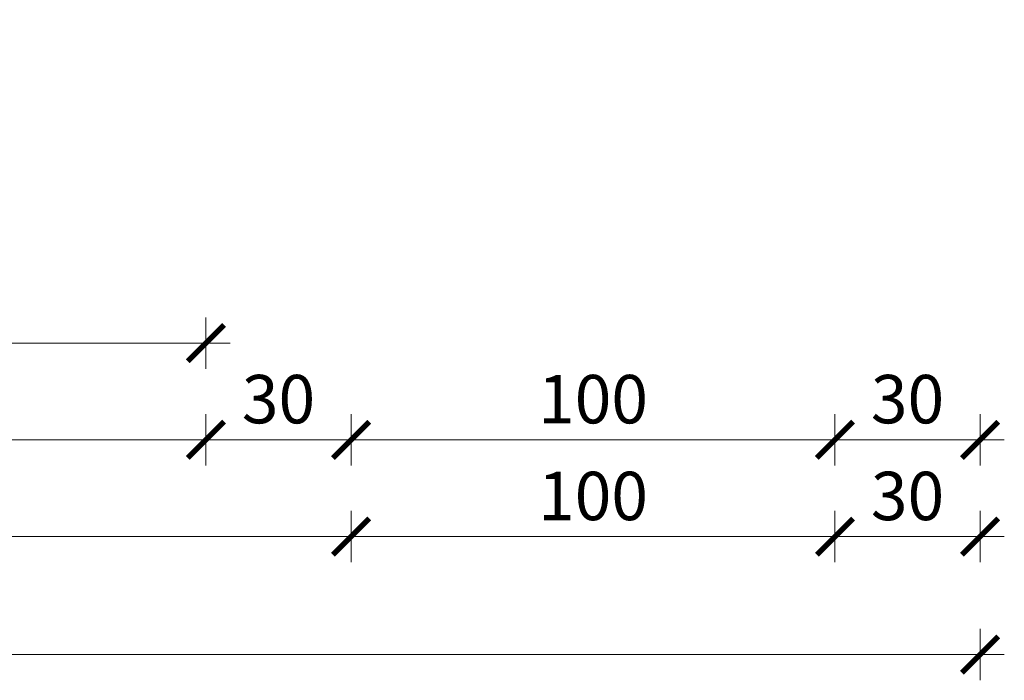
# Model space of a CAD drawing. Units: metres. Extents: x -81 to 15235, y -10616 to 61228.
# Drawn here: x 7019 to 7223, y -216 to -79 of the extents above; entities that cross this region are included whole.
import ezdxf

# ---------------------------------------------------------------- set-up
doc = ezdxf.new("R2010")
doc.units = ezdxf.units.M
doc.header["$LTSCALE"] = 5
doc.header["$MEASUREMENT"] = 0
doc.header["$PDSIZE"] = -1
doc.layers.get('0').update_dxf_attribs({"lineweight": 13})
doc.layers.add('Kote', color=7, linetype='Continuous', lineweight=18)
doc.styles.add('Arial', font='arial.ttf')
doc.dimstyles.new('lin 50', dxfattribs={"dimscale": 0.5, "dimtxt": 20, "dimasz": 15, "dimexe": 1, "dimexo": 0.5, "dimgap": 4, "dimtad": 1, "dimdec": 0, "dimdsep": 46, "dimtxsty": 'Arial', "dimblk": 'ARCHTICK', "dimcen": 0, "dimdle": 10, "dimse1": 1, "dimse2": 1, "dimclrd": 256, "dimclre": 256, "dimclrt": 4, "dimadec": 0, "dimazin": 0, "dimtfac": 1, "dimtdec": 0, "dimtix": 1, "dimtmove": 0, "dimatfit": 3, "dimldrblk": 'ARCHTICK', "dimfxl": 1, "dimlwd": -1, "dimlwe": -1, "dimarcsym": 0})

# ---------------------------------------------------------------- blocks, each defined once
blk = doc.blocks.new('_ArchTick')
blk.add_line((0, 0.7071067811865532), (0, -0.7071067811865532))
at = {"color": 0, "const_width": 0.15}
blk.add_lwpolyline([(-0.5, -0.5), (0.5, 0.5)], dxfattribs=at)
blk = doc.blocks.new('*D3')
at = {"layer": 'Defpoints', "color": 0, "transparency": 16777216}
for p in [(6432.838565302023, -71.22309964990336), (7087.838565302023, -71.22309964990336), (6432.838565302023, -186.1380176940452)]:
    blk.add_point(p, dxfattribs=at)
at = {"layer": 'Kote', "transparency": 16777216}
blk.add_line((7092.838565302023, -186.1380176940452), (6427.838565302023, -186.1380176940452), dxfattribs=at)
at = {"layer": 'Kote', "transparency": 16777216, "xscale": 7.5, "yscale": 7.5, "zscale": 7.5, "rotation": 180}
blk.add_blockref('_ArchTick', (6432.838565302023, -186.1380176940452), dxfattribs=at)
at = {"layer": 'Kote', "transparency": 16777216, "xscale": 7.5, "yscale": 7.5, "zscale": 7.5}
blk.add_blockref('_ArchTick', (7087.838565302023, -186.1380176940452), dxfattribs=at)
at = {"layer": 'Kote', "color": 4, "transparency": 16777216, "insert": (6760.338565302023, -179.0322878168282), "char_height": 10, "attachment_point": 5, "style": 'Arial'}
blk.add_mtext('655', dxfattribs=at)
blk = doc.blocks.new('*D5')
at = {"layer": 'Defpoints', "color": 0, "transparency": 16777216}
for p in [(6707.838565302023, -36.22309964990336), (7057.838565302023, -36.22309964990336), (6707.838565302023, -166.1380176940452)]:
    blk.add_point(p, dxfattribs=at)
at = {"layer": 'Kote', "transparency": 16777216}
blk.add_line((7062.838565302023, -166.1380176940452), (6702.838565302023, -166.1380176940452), dxfattribs=at)
at = {"layer": 'Kote', "transparency": 16777216, "xscale": 7.5, "yscale": 7.5, "zscale": 7.5, "rotation": 180}
blk.add_blockref('_ArchTick', (6707.838565302023, -166.1380176940452), dxfattribs=at)
at = {"layer": 'Kote', "transparency": 16777216, "xscale": 7.5, "yscale": 7.5, "zscale": 7.5}
blk.add_blockref('_ArchTick', (7057.838565302023, -166.1380176940452), dxfattribs=at)
at = {"layer": 'Kote', "color": 4, "transparency": 16777216, "insert": (6882.838565302023, -159.0288771756277), "char_height": 10, "attachment_point": 5, "style": 'Arial'}
blk.add_mtext('350', dxfattribs=at)
blk = doc.blocks.new('*D35')
at = {"layer": 'Defpoints', "color": 0, "transparency": 16777216}
for p in [(7057.838565302023, -36.22309964990336), (7087.838565302023, -71.22309964990336), (7057.838565302023, -166.1380176940493)]:
    blk.add_point(p, dxfattribs=at)
at = {"layer": 'Kote', "transparency": 16777216}
blk.add_line((7092.838565302023, -166.1380176940493), (7052.838565302023, -166.1380176940493), dxfattribs=at)
at = {"layer": 'Kote', "transparency": 16777216, "xscale": 7.5, "yscale": 7.5, "zscale": 7.5, "rotation": 180}
blk.add_blockref('_ArchTick', (7057.838565302023, -166.1380176940493), dxfattribs=at)
at = {"layer": 'Kote', "transparency": 16777216, "xscale": 7.5, "yscale": 7.5, "zscale": 7.5}
blk.add_blockref('_ArchTick', (7087.838565302023, -166.1380176940493), dxfattribs=at)
at = {"layer": 'Kote', "color": 4, "transparency": 16777216, "insert": (7072.838565302023, -159.0288771756318), "char_height": 10, "attachment_point": 5, "style": 'Arial'}
blk.add_mtext('30', dxfattribs=at)
blk = doc.blocks.new('*D51')
at = {"layer": 'Defpoints', "color": 0, "transparency": 16777216}
for p in [(6801.938553520493, 82.57690786502144), (7057.838565302023, -36.22309964990336), (6801.938553520493, -146.1380176940493)]:
    blk.add_point(p, dxfattribs=at)
at = {"layer": 'Kote', "transparency": 16777216}
blk.add_line((7062.838565302023, -146.1380176940493), (6796.938553520493, -146.1380176940493), dxfattribs=at)
at = {"layer": 'Kote', "transparency": 16777216, "xscale": 7.5, "yscale": 7.5, "zscale": 7.5, "rotation": 180}
blk.add_blockref('_ArchTick', (6801.938553520493, -146.1380176940493), dxfattribs=at)
at = {"layer": 'Kote', "transparency": 16777216, "xscale": 7.5, "yscale": 7.5, "zscale": 7.5}
blk.add_blockref('_ArchTick', (7057.838565302023, -146.1380176940493), dxfattribs=at)
at = {"layer": 'Kote', "color": 4, "transparency": 16777216, "insert": (6929.888559411258, -139.0322878168323), "char_height": 10, "attachment_point": 5, "style": 'Arial'}
blk.add_mtext('256', dxfattribs=at)
blk = doc.blocks.new('*D255')
at = {"layer": 'Defpoints', "color": 0, "transparency": 16777216}
for p in [(7087.838565302023, -36.22309964990518), (7187.838565302023, -36.22309964990518), (7187.838565302023, -166.1380176940493)]:
    blk.add_point(p, dxfattribs=at)
at = {"layer": 'Kote', "transparency": 16777216}
blk.add_line((7082.838565302023, -166.1380176940493), (7192.838565302023, -166.1380176940493), dxfattribs=at)
at = {"layer": 'Kote', "transparency": 16777216, "xscale": 7.5, "yscale": 7.5, "zscale": 7.5, "rotation": 180}
blk.add_blockref('_ArchTick', (7087.838565302023, -166.1380176940493), dxfattribs=at)
at = {"layer": 'Kote', "transparency": 16777216, "xscale": 7.5, "yscale": 7.5, "zscale": 7.5}
blk.add_blockref('_ArchTick', (7187.838565302023, -166.1380176940493), dxfattribs=at)
at = {"layer": 'Kote', "color": 4, "transparency": 16777216, "insert": (7137.838565302023, -159.0322878168323), "char_height": 10, "attachment_point": 5, "style": 'Arial'}
blk.add_mtext('100', dxfattribs=at)
blk = doc.blocks.new('*D249')
at = {"layer": 'Defpoints', "color": 0, "transparency": 16777216}
for p in [(7187.838565302023, -36.22309964990518), (7217.838565302023, -71.22309964990336), (7217.838565302023, -166.1380176940493)]:
    blk.add_point(p, dxfattribs=at)
at = {"layer": 'Kote', "transparency": 16777216}
blk.add_line((7182.838565302023, -166.1380176940493), (7222.838565302023, -166.1380176940493), dxfattribs=at)
at = {"layer": 'Kote', "transparency": 16777216, "xscale": 7.5, "yscale": 7.5, "zscale": 7.5, "rotation": 180}
blk.add_blockref('_ArchTick', (7187.838565302023, -166.1380176940493), dxfattribs=at)
at = {"layer": 'Kote', "transparency": 16777216, "xscale": 7.5, "yscale": 7.5, "zscale": 7.5}
blk.add_blockref('_ArchTick', (7217.838565302023, -166.1380176940493), dxfattribs=at)
at = {"layer": 'Kote', "color": 4, "transparency": 16777216, "insert": (7202.838565302023, -159.0288771756318), "char_height": 10, "attachment_point": 5, "style": 'Arial'}
blk.add_mtext('30', dxfattribs=at)
blk = doc.blocks.new('*D254')
at = {"layer": 'Defpoints', "color": 0, "transparency": 16777216}
for p in [(6432.838565302025, -71.22309964990336), (7217.83856530202, -71.22309964990336), (7217.83856530202, -210.5126451043908)]:
    blk.add_point(p, dxfattribs=at)
at = {"layer": 'Kote', "transparency": 16777216}
blk.add_line((6427.838565302025, -210.5126451043908), (7222.83856530202, -210.5126451043908), dxfattribs=at)
at = {"layer": 'Kote', "transparency": 16777216, "xscale": 7.5, "yscale": 7.5, "zscale": 7.5, "rotation": 180}
blk.add_blockref('_ArchTick', (6432.838565302025, -210.5126451043908), dxfattribs=at)
at = {"layer": 'Kote', "transparency": 16777216, "xscale": 7.5, "yscale": 7.5, "zscale": 7.5}
blk.add_blockref('_ArchTick', (7217.83856530202, -210.5126451043908), dxfattribs=at)
at = {"layer": 'Kote', "color": 4, "transparency": 16777216, "insert": (6825.338565302022, -203.4069152271739), "char_height": 10, "attachment_point": 5, "style": 'Arial'}
blk.add_mtext('785', dxfattribs=at)
blk = doc.blocks.new('*D261')
at = {"layer": 'Defpoints', "color": 0, "transparency": 16777216}
for p in [(7087.838565302023, -36.22309964990518), (7187.838565302984, -36.22309964990518), (7187.838565302984, -186.1380176940452)]:
    blk.add_point(p, dxfattribs=at)
at = {"layer": 'Kote', "transparency": 16777216}
blk.add_line((7082.838565302023, -186.1380176940452), (7192.838565302984, -186.1380176940452), dxfattribs=at)
at = {"layer": 'Kote', "transparency": 16777216, "xscale": 7.5, "yscale": 7.5, "zscale": 7.5, "rotation": 180}
blk.add_blockref('_ArchTick', (7087.838565302023, -186.1380176940452), dxfattribs=at)
at = {"layer": 'Kote', "transparency": 16777216, "xscale": 7.5, "yscale": 7.5, "zscale": 7.5}
blk.add_blockref('_ArchTick', (7187.838565302984, -186.1380176940452), dxfattribs=at)
at = {"layer": 'Kote', "color": 4, "transparency": 16777216, "insert": (7137.838565302503, -179.0322878168282), "char_height": 10, "attachment_point": 5, "style": 'Arial'}
blk.add_mtext('100', dxfattribs=at)
blk = doc.blocks.new('*D262')
at = {"layer": 'Defpoints', "color": 0, "transparency": 16777216}
for p in [(7187.838565302984, -36.22309965086561), (7217.83856530202, -71.22309964990927), (7187.838565302984, -186.1380176940452)]:
    blk.add_point(p, dxfattribs=at)
at = {"layer": 'Kote', "transparency": 16777216}
blk.add_line((7222.83856530202, -186.1380176940452), (7182.838565302984, -186.1380176940452), dxfattribs=at)
at = {"layer": 'Kote', "transparency": 16777216, "xscale": 7.5, "yscale": 7.5, "zscale": 7.5, "rotation": 180}
blk.add_blockref('_ArchTick', (7187.838565302984, -186.1380176940452), dxfattribs=at)
at = {"layer": 'Kote', "transparency": 16777216, "xscale": 7.5, "yscale": 7.5, "zscale": 7.5}
blk.add_blockref('_ArchTick', (7217.83856530202, -186.1380176940452), dxfattribs=at)
at = {"layer": 'Kote', "color": 4, "transparency": 16777216, "insert": (7202.838565302502, -179.0288771756277), "char_height": 10, "attachment_point": 5, "style": 'Arial'}
blk.add_mtext('30', dxfattribs=at)

msp = doc.modelspace()

# ---------------------------------------------------------------- dimensions: what is measured, and where the dimension line sits
at = {"layer": 'Kote'}
for base, p1, p2, picture, middle in [((6801.938553520493, -146.1380176940493), (7057.838565302023, -36.22309964990336), (6801.938553520493, 82.57690786502144), '*D51', (6929.888559411258, -139.0322878168323)), ((6707.838565302023, -166.1380176940452), (7057.838565302023, -36.22309964990336), (6707.838565302023, -36.22309964990336), '*D5', (6882.838565302023, -159.0288771756277)), ((7057.838565302023, -166.1380176940493), (7087.838565302023, -71.22309964990336), (7057.838565302023, -36.22309964990336), '*D35', (7072.838565302023, -159.0288771756318)), ((7187.838565302023, -166.1380176940493), (7087.838565302023, -36.22309964990518), (7187.838565302023, -36.22309964990518), '*D255', (7137.838565302023, -159.0322878168323)), ((7217.838565302023, -166.1380176940493), (7187.838565302023, -36.22309964990518), (7217.838565302023, -71.22309964990336), '*D249', (7202.838565302023, -159.0288771756318))]:
    dim = msp.add_linear_dim(base=base, p1=p1, p2=p2, angle=180, dimstyle='lin 50', override={"dimtmove": 1}, dxfattribs=at)
    dim.commit()
    dim.dimension.update_dxf_attribs({"geometry": picture, "text_midpoint": middle})
dim = msp.add_aligned_dim(p1=(7087.838565302023, -36.22309964990518), p2=(7187.838565302984, -36.22309964990518), distance=-149.91491804414002, dimstyle='lin 50', override={"dimtmove": 1}, dxfattribs=at)
dim.commit()
dim.dimension.update_dxf_attribs({"geometry": '*D261', "text_midpoint": (7137.838565302503, -179.0322878168282)})
dim = msp.add_linear_dim(base=(7187.838565302984, -186.1380176940452), p1=(7217.83856530202, -71.22309964990927), p2=(7187.838565302984, -36.22309965086561), dimstyle='lin 50', dxfattribs=at)
dim.commit()
dim.dimension.update_dxf_attribs({"geometry": '*D262', "text_midpoint": (7202.838565302502, -179.0288771756277)})
for base, p1, p2, picture, middle in [((6432.838565302023, -186.1380176940452), (7087.838565302023, -71.22309964990336), (6432.838565302023, -71.22309964990336), '*D3', (6760.338565302023, -179.0322878168282)), ((7217.83856530202, -210.5126451043908), (6432.838565302025, -71.22309964990336), (7217.83856530202, -71.22309964990336), '*D254', (6825.338565302022, -203.4069152271739))]:
    dim = msp.add_linear_dim(base=base, p1=p1, p2=p2, angle=180, dimstyle='lin 50', dxfattribs=at)
    dim.commit()
    dim.dimension.update_dxf_attribs({"geometry": picture, "text_midpoint": middle})

doc.saveas('drawing.dxf')
